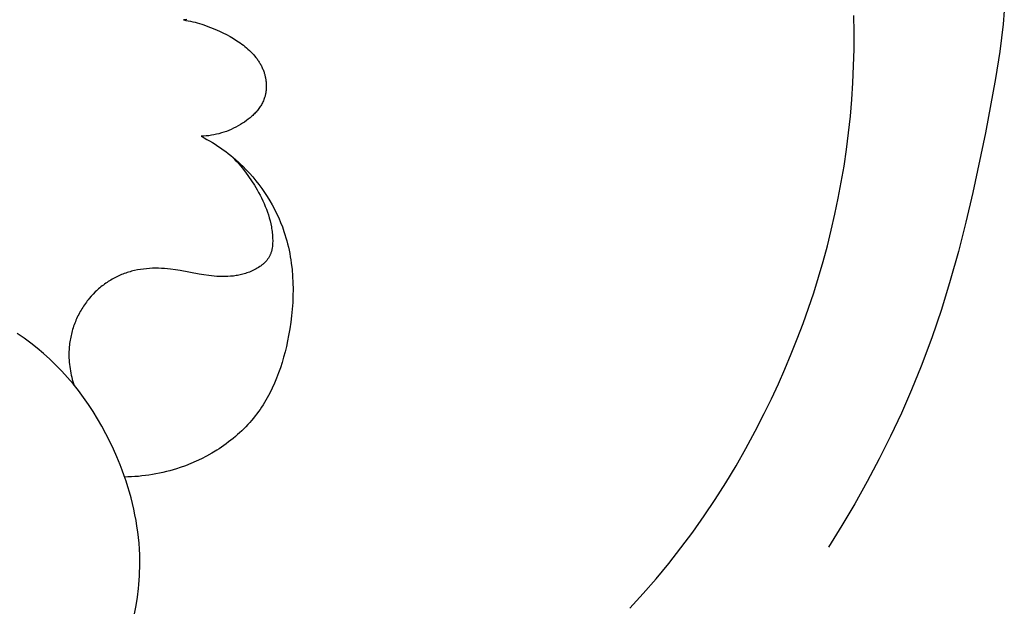
# Model space of a CAD drawing. Units: millimetres. Extents: x -611 to 364, y -435 to 138.
# Drawn here: x -66 to -39, y -105 to -89 of the extents above; entities that cross this region are included whole.
import ezdxf

# ---------------------------------------------------------------- set-up
doc = ezdxf.new("R2010")
doc.units = ezdxf.units.MM
doc.header["$MEASUREMENT"] = 0

msp = doc.modelspace()

# ---------------------------------------------------------------- linework, layer by layer
for p, q in [((-43.35349, -89.06509), (-43.36056, -88.60873)), ((-39.28151, -88.48132), (-39.31532, -88.84934)), ((-61.44979, -88.71848), (-61.53962, -88.73411)), ((-61.53962, -88.73411), (-61.47694, -88.74398)), ((-61.47694, -88.74398), (-61.41466, -88.75515)), ((-61.41466, -88.75515), (-61.35276, -88.7676)), ((-61.35276, -88.7676), (-61.2912, -88.78131)), ((-61.2912, -88.78131), (-61.22996, -88.79626)), ((-61.22996, -88.79626), (-61.16901, -88.81242)), ((-61.16901, -88.81242), (-61.10831, -88.82978)), ((-61.10831, -88.82978), (-61.04783, -88.84832)), ((-61.04783, -88.84832), (-60.98755, -88.86801)), ((-60.98755, -88.86801), (-60.92744, -88.88885)), ((-60.92744, -88.88885), (-60.80759, -88.93384)), ((-39.31532, -88.84934), (-39.3565, -89.21751)), ((-60.80759, -88.93384), (-60.68803, -88.98314)), ((-60.68803, -88.98314), (-60.56854, -89.03658)), ((-60.56854, -89.03658), (-60.47189, -89.08274)), ((-60.47189, -89.08274), (-60.37565, -89.1316)), ((-60.37565, -89.1316), (-60.28031, -89.18325)), ((-60.28031, -89.18325), (-60.1864, -89.23778)), ((-43.35562, -89.5213), (-43.35349, -89.06509)), ((-60.1864, -89.23778), (-60.09444, -89.29529)), ((-60.09444, -89.29529), (-60.04935, -89.32518)), ((-60.04935, -89.32518), (-60.00493, -89.35586)), ((-60.00493, -89.35586), (-59.96127, -89.38733)), ((-59.96127, -89.38733), (-59.91841, -89.4196)), ((-59.91841, -89.4196), (-59.87642, -89.45268)), ((-59.87642, -89.45268), (-59.83537, -89.48659)), ((-39.3565, -89.21751), (-39.40431, -89.58571)), ((-59.83537, -89.48659), (-59.79532, -89.52134)), ((-59.79532, -89.52134), (-59.75634, -89.55694)), ((-59.75634, -89.55694), (-59.71848, -89.59339)), ((-59.71848, -89.59339), (-59.68183, -89.63072)), ((-59.68183, -89.63072), (-59.64643, -89.66893)), ((-59.64643, -89.66893), (-59.61236, -89.70804)), ((-59.61236, -89.70804), (-59.57968, -89.74806)), ((-43.36697, -89.9772), (-43.35562, -89.5213)), ((-39.40431, -89.58571), (-39.5169, -90.32164)), ((-59.57968, -89.74806), (-59.54845, -89.78899)), ((-59.54845, -89.78899), (-59.5334, -89.80981)), ((-59.5334, -89.80981), (-59.51873, -89.83086)), ((-59.51873, -89.83086), (-59.50447, -89.85214)), ((-59.50447, -89.85214), (-59.4906, -89.87366)), ((-59.4906, -89.87366), (-59.47715, -89.89542)), ((-59.47715, -89.89542), (-59.46412, -89.91742)), ((-59.46412, -89.91742), (-59.45151, -89.93967)), ((-59.45151, -89.93967), (-59.43935, -89.96215)), ((-59.43935, -89.96215), (-59.42762, -89.98488)), ((-59.42762, -89.98488), (-59.41635, -90.00785)), ((-43.38753, -90.43261), (-43.36697, -89.9772)), ((-59.41635, -90.00785), (-59.40554, -90.03108)), ((-59.40554, -90.03108), (-59.39519, -90.05455)), ((-59.39519, -90.05455), (-59.38532, -90.07827)), ((-59.38532, -90.07827), (-59.37594, -90.10224)), ((-59.37594, -90.10224), (-59.36705, -90.12646)), ((-59.36705, -90.12646), (-59.35866, -90.15094)), ((-59.35866, -90.15094), (-59.35206, -90.17152)), ((-59.35206, -90.17152), (-59.34582, -90.19226)), ((-59.34582, -90.19226), (-59.33993, -90.21315)), ((-59.33993, -90.21315), (-59.33442, -90.23419)), ((-59.33442, -90.23419), (-59.32926, -90.25536)), ((-59.32926, -90.25536), (-59.32448, -90.27665)), ((-59.32448, -90.27665), (-59.32008, -90.29805)), ((-59.32008, -90.29805), (-59.31605, -90.31955)), ((-59.31605, -90.31955), (-59.31241, -90.34113)), ((-59.31241, -90.34113), (-59.30915, -90.36279)), ((-59.30915, -90.36279), (-59.30628, -90.38452)), ((-59.30628, -90.38452), (-59.3038, -90.4063)), ((-59.3038, -90.4063), (-59.30173, -90.42812)), ((-59.30173, -90.42812), (-59.30005, -90.44996)), ((-59.30005, -90.44996), (-59.29878, -90.47183)), ((-59.29878, -90.47183), (-59.29792, -90.49371)), ((-59.29792, -90.49371), (-59.29746, -90.51558)), ((-59.29746, -90.51558), (-59.29743, -90.53743)), ((-43.41731, -90.88737), (-43.38753, -90.43261)), ((-39.5169, -90.32164), (-39.78951, -91.78787)), ((-59.32559, -90.77361), (-59.33084, -90.7944)), ((-59.3208, -90.75267), (-59.32559, -90.77361)), ((-59.31646, -90.73159), (-59.3208, -90.75267)), ((-59.31258, -90.71038), (-59.31646, -90.73159)), ((-59.30915, -90.68905), (-59.31258, -90.71038)), ((-59.30617, -90.66762), (-59.30915, -90.68905)), ((-59.30363, -90.64609), (-59.30617, -90.66762)), ((-59.30153, -90.62448), (-59.30363, -90.64609)), ((-59.29986, -90.6028), (-59.30153, -90.62448)), ((-59.29862, -90.58106), (-59.29986, -90.6028)), ((-59.29782, -90.55926), (-59.29862, -90.58106)), ((-59.29743, -90.53743), (-59.29782, -90.55926)), ((-59.44519, -91.05659), (-59.46171, -91.08249)), ((-59.42943, -91.03031), (-59.44519, -91.05659)), ((-59.41447, -91.00363), (-59.42943, -91.03031)), ((-59.40032, -90.97657), (-59.41447, -91.00363)), ((-59.38702, -90.94912), (-59.40032, -90.97657)), ((-59.37458, -90.92128), (-59.38702, -90.94912)), ((-59.36304, -90.89306), (-59.37458, -90.92128)), ((-59.35242, -90.86446), (-59.36304, -90.89306)), ((-59.34274, -90.83548), (-59.35242, -90.86446)), ((-59.33655, -90.81503), (-59.34274, -90.83548)), ((-59.33084, -90.7944), (-59.33655, -90.81503)), ((-43.4563, -91.34129), (-43.41731, -90.88737)), ((-59.6636, -91.31977), (-59.6869, -91.3413)), ((-59.64079, -91.29783), (-59.6636, -91.31977)), ((-59.6185, -91.2755), (-59.64079, -91.29783)), ((-59.59675, -91.25276), (-59.6185, -91.2755)), ((-59.57556, -91.22963), (-59.59675, -91.25276)), ((-59.55496, -91.20609), (-59.57556, -91.22963)), ((-59.53498, -91.18216), (-59.55496, -91.20609)), ((-59.51564, -91.15783), (-59.53498, -91.18216)), ((-59.49696, -91.13311), (-59.51564, -91.15783)), ((-59.47898, -91.108), (-59.49696, -91.13311)), ((-59.46171, -91.08249), (-59.47898, -91.108)), ((-59.99544, -91.56777), (-60.05776, -91.60389)), ((-59.94122, -91.53416), (-59.99544, -91.56777)), ((-59.88786, -91.49888), (-59.94122, -91.53416)), ((-59.83554, -91.46195), (-59.88786, -91.49888)), ((-59.78447, -91.42336), (-59.83554, -91.46195)), ((-59.75947, -91.40346), (-59.78447, -91.42336)), ((-59.73486, -91.38314), (-59.75947, -91.40346)), ((-59.71066, -91.36242), (-59.73486, -91.38314)), ((-59.6869, -91.3413), (-59.71066, -91.36242)), ((-43.50451, -91.79422), (-43.4563, -91.34129)), ((-60.71687, -91.84618), (-60.7854, -91.85851)), ((-60.64869, -91.83169), (-60.71687, -91.84618)), ((-60.58089, -91.81503), (-60.64869, -91.83169)), ((-60.51353, -91.7962), (-60.58089, -91.81503)), ((-60.44664, -91.77521), (-60.51353, -91.7962)), ((-60.38027, -91.75206), (-60.44664, -91.77521)), ((-60.31447, -91.72675), (-60.38027, -91.75206)), ((-60.24927, -91.69927), (-60.31447, -91.72675)), ((-60.18472, -91.66964), (-60.24927, -91.69927)), ((-60.12087, -91.63784), (-60.18472, -91.66964)), ((-60.05776, -91.60389), (-60.12087, -91.63784)), ((-43.56194, -92.24597), (-43.50451, -91.79422)), ((-39.78951, -91.78787), (-40.13402, -93.40717)), ((-60.99258, -91.8825), (-61.06204, -91.88616)), ((-61.06204, -91.88616), (-60.98514, -91.92685)), ((-60.9233, -91.87667), (-60.99258, -91.8825)), ((-60.98514, -91.92685), (-60.90892, -91.9689)), ((-60.85422, -91.86868), (-60.9233, -91.87667)), ((-60.90892, -91.9689), (-60.83341, -92.01231)), ((-60.7854, -91.85851), (-60.85422, -91.86868)), ((-60.83341, -92.01231), (-60.75865, -92.05708)), ((-60.75865, -92.05708), (-60.68467, -92.10319)), ((-60.68467, -92.10319), (-60.61151, -92.15064)), ((-60.61151, -92.15064), (-60.53919, -92.19944)), ((-60.53919, -92.19944), (-60.46774, -92.24956)), ((-60.46774, -92.24956), (-60.39721, -92.30102)), ((-60.39721, -92.30102), (-60.32762, -92.3538)), ((-60.32762, -92.3538), (-60.25901, -92.40791)), ((-43.6286, -92.69638), (-43.56194, -92.24597)), ((-60.25901, -92.40791), (-60.19141, -92.46332)), ((-60.23627, -92.42631), (-60.18597, -92.47704)), ((-60.19141, -92.46332), (-60.12485, -92.52005)), ((-60.18597, -92.47704), (-60.13665, -92.52875)), ((-60.13665, -92.52875), (-60.08831, -92.58141)), ((-60.12485, -92.52005), (-60.05937, -92.57809)), ((-60.08831, -92.58141), (-60.04095, -92.63498)), ((-60.05937, -92.57809), (-59.99499, -92.63742)), ((-60.04095, -92.63498), (-59.99457, -92.68944)), ((-59.99499, -92.63742), (-59.93176, -92.69805)), ((-59.99457, -92.68944), (-59.94914, -92.74476)), ((-59.94914, -92.74476), (-59.86117, -92.85782)), ((-59.93176, -92.69805), (-59.83904, -92.79148)), ((-59.86117, -92.85782), (-59.777, -92.97393)), ((-59.83904, -92.79148), (-59.74905, -92.8877)), ((-59.74905, -92.8877), (-59.66185, -92.98661)), ((-43.70192, -93.13112), (-43.6286, -92.69638)), ((-59.777, -92.97393), (-59.69657, -93.09284)), ((-59.69657, -93.09284), (-59.61986, -93.21429)), ((-59.66185, -92.98661), (-59.57752, -93.08809)), ((-59.57752, -93.08809), (-59.49614, -93.19203)), ((-59.49614, -93.19203), (-59.41779, -93.29831)), ((-43.78381, -93.56431), (-43.70192, -93.13112)), ((-59.61986, -93.21429), (-59.54681, -93.33805)), ((-59.54681, -93.33805), (-59.50628, -93.41052)), ((-59.50628, -93.41052), (-59.46708, -93.48369)), ((-59.41779, -93.29831), (-59.34254, -93.40682)), ((-59.34254, -93.40682), (-59.27047, -93.51745)), ((-40.13402, -93.40717), (-40.32341, -94.20882)), ((-59.46708, -93.48369), (-59.42933, -93.55757)), ((-59.42933, -93.55757), (-59.39317, -93.63219)), ((-59.39317, -93.63219), (-59.35872, -93.70756)), ((-59.35872, -93.70756), (-59.3261, -93.7837)), ((-59.27047, -93.51745), (-59.20165, -93.63009)), ((-59.20165, -93.63009), (-59.13616, -93.74461)), ((-43.87422, -93.99583), (-43.78381, -93.56431)), ((-59.3261, -93.7837), (-59.29543, -93.86062)), ((-59.29543, -93.86062), (-59.26685, -93.93834)), ((-59.26685, -93.93834), (-59.24047, -94.01688)), ((-59.13616, -93.74461), (-59.07408, -93.86092)), ((-59.07408, -93.86092), (-59.01547, -93.97888)), ((-59.01547, -93.97888), (-58.96043, -94.0984)), ((-59.24047, -94.01688), (-59.21641, -94.09625)), ((-59.21641, -94.09625), (-59.19482, -94.17646)), ((-59.19482, -94.17646), (-59.1758, -94.25755)), ((-59.1758, -94.25755), (-59.15948, -94.33951)), ((-58.96043, -94.0984), (-58.90902, -94.21935)), ((-58.90902, -94.21935), (-58.86131, -94.34163)), ((-43.97305, -94.42557), (-43.87422, -93.99583)), ((-40.32341, -94.20882), (-40.52733, -95.00449)), ((-59.15948, -94.33951), (-59.15238, -94.38083)), ((-59.15238, -94.38083), (-59.14599, -94.42237)), ((-59.14599, -94.42237), (-59.14035, -94.46414)), ((-59.14035, -94.46414), (-59.13546, -94.50614)), ((-59.13546, -94.50614), (-59.13133, -94.54838)), ((-58.86131, -94.34163), (-58.8174, -94.46511)), ((-58.8174, -94.46511), (-58.78992, -94.5491)), ((-44.08024, -94.8534), (-43.97305, -94.42557)), ((-59.13133, -94.54838), (-59.12799, -94.59085)), ((-59.12799, -94.59085), (-59.12583, -94.62651)), ((-59.12419, -94.76949), (-59.12589, -94.80499)), ((-59.12583, -94.62651), (-59.12429, -94.66227)), ((-59.12429, -94.66227), (-59.12346, -94.69806)), ((-59.1234, -94.73382), (-59.12419, -94.76949)), ((-59.12346, -94.69806), (-59.1234, -94.73382)), ((-58.78992, -94.5491), (-58.76418, -94.63357)), ((-58.76418, -94.63357), (-58.74016, -94.7185)), ((-58.74016, -94.7185), (-58.71783, -94.80386)), ((-59.17515, -95.05951), (-59.18115, -95.07535)), ((-59.16953, -95.0435), (-59.17515, -95.05951)), ((-59.16428, -95.02731), (-59.16953, -95.0435)), ((-59.1594, -95.01096), (-59.16428, -95.02731)), ((-59.15487, -94.99445), (-59.1594, -95.01096)), ((-59.15068, -94.97779), (-59.15487, -94.99445)), ((-59.14683, -94.961), (-59.15068, -94.97779)), ((-59.14332, -94.94408), (-59.14683, -94.961)), ((-59.14012, -94.92704), (-59.14332, -94.94408)), ((-59.13722, -94.90988), (-59.14012, -94.92704)), ((-59.13234, -94.87525), (-59.13722, -94.90988)), ((-59.12858, -94.84027), (-59.13234, -94.87525)), ((-59.12589, -94.80499), (-59.12858, -94.84027)), ((-58.71783, -94.80386), (-58.69717, -94.88964)), ((-58.69717, -94.88964), (-58.67816, -94.9758)), ((-58.67816, -94.9758), (-58.66078, -95.06234)), ((-58.66078, -95.06234), (-58.645, -95.14923)), ((-44.19573, -95.27919), (-44.08024, -94.8534)), ((-40.52733, -95.00449), (-40.74811, -95.79373)), ((-59.34877, -95.31782), (-59.36308, -95.33115)), ((-59.33482, -95.30422), (-59.34877, -95.31782)), ((-59.32124, -95.29036), (-59.33482, -95.30422)), ((-59.30805, -95.27622), (-59.32124, -95.29036)), ((-59.29526, -95.26181), (-59.30805, -95.27622)), ((-59.28288, -95.24714), (-59.29526, -95.26181)), ((-59.27094, -95.23219), (-59.28288, -95.24714)), ((-59.25944, -95.21697), (-59.27094, -95.23219)), ((-59.2484, -95.20147), (-59.25944, -95.21697)), ((-59.23784, -95.1857), (-59.2484, -95.20147)), ((-59.22777, -95.16966), (-59.23784, -95.1857)), ((-59.21821, -95.15334), (-59.22777, -95.16966)), ((-59.20917, -95.13675), (-59.21821, -95.15334)), ((-59.20155, -95.12171), (-59.20917, -95.13675)), ((-59.19434, -95.10646), (-59.20155, -95.12171)), ((-59.18755, -95.091), (-59.19434, -95.10646)), ((-59.18115, -95.07535), (-59.18755, -95.091)), ((-58.645, -95.14923), (-58.63081, -95.23644)), ((-58.63081, -95.23644), (-58.61817, -95.32396)), ((-58.61817, -95.32396), (-58.59749, -95.49982)), ((-44.31942, -95.70283), (-44.19573, -95.27919)), ((-63.10867, -95.59088), (-63.14721, -95.60456)), ((-63.06988, -95.57795), (-63.10867, -95.59088)), ((-63.03085, -95.56575), (-63.06988, -95.57795)), ((-62.99159, -95.55427), (-63.03085, -95.56575)), ((-62.95211, -95.54351), (-62.99159, -95.55427)), ((-62.91244, -95.53345), (-62.95211, -95.54351)), ((-62.87257, -95.52408), (-62.91244, -95.53345)), ((-62.79231, -95.5074), (-62.87257, -95.52408)), ((-62.71143, -95.49338), (-62.79231, -95.5074)), ((-62.63005, -95.48196), (-62.71143, -95.49338)), ((-62.54825, -95.47306), (-62.63005, -95.48196)), ((-62.46614, -95.4666), (-62.54825, -95.47306)), ((-62.38382, -95.46251), (-62.46614, -95.4666)), ((-62.30139, -95.46072), (-62.38382, -95.46251)), ((-62.21895, -95.46115), (-62.30139, -95.46072)), ((-62.13659, -95.46373), (-62.21895, -95.46115)), ((-62.05443, -95.46839), (-62.13659, -95.46373)), ((-61.97255, -95.47504), (-62.05443, -95.46839)), ((-61.89106, -95.48362), (-61.97255, -95.47504)), ((-61.76086, -95.50114), (-61.89106, -95.48362)), ((-61.63162, -95.5223), (-61.76086, -95.50114)), ((-61.11803, -95.62035), (-61.63162, -95.5223)), ((-59.82445, -95.59016), (-59.86029, -95.60192)), ((-59.78878, -95.57755), (-59.82445, -95.59016)), ((-59.7533, -95.56406), (-59.78878, -95.57755)), ((-59.71802, -95.54967), (-59.7533, -95.56406)), ((-59.68294, -95.53438), (-59.71802, -95.54967)), ((-59.6465, -95.51739), (-59.68294, -95.53438)), ((-59.61041, -95.49938), (-59.6465, -95.51739)), ((-59.5748, -95.48034), (-59.61041, -95.49938)), ((-59.53978, -95.46027), (-59.5748, -95.48034)), ((-59.50547, -95.43916), (-59.53978, -95.46027)), ((-59.47199, -95.417), (-59.50547, -95.43916)), ((-59.4556, -95.40553), (-59.47199, -95.417)), ((-59.43946, -95.3938), (-59.4556, -95.40553)), ((-59.42359, -95.3818), (-59.43946, -95.3938)), ((-59.408, -95.36953), (-59.42359, -95.3818)), ((-59.39271, -95.357), (-59.408, -95.36953)), ((-59.37773, -95.34421), (-59.39271, -95.357)), ((-59.36308, -95.33115), (-59.37773, -95.34421)), ((-58.59749, -95.49982), (-58.58279, -95.67665)), ((-63.6164, -95.84575), (-63.65, -95.86894)), ((-63.58241, -95.82318), (-63.6164, -95.84575)), ((-63.54804, -95.80125), (-63.58241, -95.82318)), ((-63.51329, -95.77996), (-63.54804, -95.80125)), ((-63.47819, -95.75932), (-63.51329, -95.77996)), ((-63.44273, -95.73935), (-63.47819, -95.75932)), ((-63.40693, -95.72005), (-63.44273, -95.73935)), ((-63.37079, -95.70143), (-63.40693, -95.72005)), ((-63.33434, -95.68351), (-63.37079, -95.70143)), ((-63.29757, -95.6663), (-63.33434, -95.68351)), ((-63.26049, -95.64979), (-63.29757, -95.6663)), ((-63.22313, -95.63402), (-63.26049, -95.64979)), ((-63.18548, -95.61898), (-63.22313, -95.63402)), ((-63.14721, -95.60456), (-63.18548, -95.61898)), ((-60.98892, -95.64245), (-61.11803, -95.62035)), ((-60.85891, -95.66128), (-60.98892, -95.64245)), ((-60.78501, -95.67005), (-60.85891, -95.66128)), ((-60.71079, -95.67726), (-60.78501, -95.67005)), ((-60.63634, -95.68278), (-60.71079, -95.67726)), ((-60.56175, -95.68645), (-60.63634, -95.68278)), ((-60.48707, -95.68814), (-60.56175, -95.68645)), ((-60.4124, -95.6877), (-60.48707, -95.68814)), ((-60.33781, -95.68498), (-60.4124, -95.6877)), ((-60.26337, -95.67985), (-60.33781, -95.68498)), ((-60.22624, -95.67633), (-60.26337, -95.67985)), ((-60.18917, -95.67215), (-60.22624, -95.67633)), ((-60.15219, -95.6673), (-60.18917, -95.67215)), ((-60.11529, -95.66175), (-60.15219, -95.6673)), ((-60.07849, -95.65548), (-60.11529, -95.66175)), ((-60.0418, -95.64849), (-60.07849, -95.65548)), ((-60.00522, -95.64075), (-60.0418, -95.64849)), ((-59.96878, -95.63224), (-60.00522, -95.64075)), ((-59.93246, -95.62294), (-59.96878, -95.63224)), ((-59.8963, -95.61284), (-59.93246, -95.62294)), ((-59.86029, -95.60192), (-59.8963, -95.61284)), ((-58.58279, -95.67665), (-58.57388, -95.85426)), ((-58.57388, -95.85426), (-58.5706, -96.03249)), ((-44.45126, -96.12419), (-44.31942, -95.70283)), ((-40.74811, -95.79373), (-40.98808, -96.57606)), ((-63.9331, -96.10399), (-63.99087, -96.16221)), ((-63.90348, -96.07566), (-63.9331, -96.10399)), ((-63.87337, -96.04785), (-63.90348, -96.07566)), ((-63.8428, -96.02059), (-63.87337, -96.04785)), ((-63.81176, -95.99388), (-63.8428, -96.02059)), ((-63.78027, -95.96773), (-63.81176, -95.99388)), ((-63.74834, -95.94215), (-63.78027, -95.96773)), ((-63.71598, -95.91715), (-63.74834, -95.94215)), ((-63.68319, -95.89275), (-63.71598, -95.91715)), ((-63.65, -95.86894), (-63.68319, -95.89275)), ((-58.5706, -96.03249), (-58.57275, -96.21117)), ((-44.59117, -96.54315), (-44.45126, -96.12419)), ((-64.17644, -96.38117), (-64.20071, -96.41424)), ((-64.15159, -96.34853), (-64.17644, -96.38117)), ((-64.12617, -96.31632), (-64.15159, -96.34853)), ((-64.10019, -96.28456), (-64.12617, -96.31632)), ((-64.04659, -96.22243), (-64.10019, -96.28456)), ((-63.99087, -96.16221), (-64.04659, -96.22243)), ((-58.58018, -96.39011), (-58.59268, -96.56916)), ((-58.57275, -96.21117), (-58.58018, -96.39011)), ((-64.34211, -96.63567), (-64.36325, -96.67402)), ((-64.32027, -96.5977), (-64.34211, -96.63567)), ((-64.29774, -96.56015), (-64.32027, -96.5977)), ((-64.27451, -96.52301), (-64.29774, -96.56015)), ((-64.25059, -96.4863), (-64.27451, -96.52301)), ((-64.22599, -96.45004), (-64.25059, -96.4863)), ((-64.20071, -96.41424), (-64.22599, -96.45004)), ((-58.59268, -96.56916), (-58.6101, -96.74813)), ((-44.73908, -96.95958), (-44.59117, -96.54315)), ((-40.98808, -96.57606), (-41.24958, -97.35099)), ((-64.47504, -96.9115), (-64.49112, -96.95218)), ((-64.45822, -96.87112), (-64.47504, -96.9115)), ((-64.44067, -96.83103), (-64.45822, -96.87112)), ((-64.42239, -96.79127), (-64.44067, -96.83103)), ((-64.40339, -96.75183), (-64.42239, -96.79127)), ((-64.38368, -96.71275), (-64.40339, -96.75183)), ((-64.36325, -96.67402), (-64.38368, -96.71275)), ((-58.63225, -96.92685), (-58.65896, -97.10515)), ((-58.6101, -96.74813), (-58.63225, -96.92685)), ((-64.56032, -97.15937), (-64.57188, -97.20147)), ((-64.54799, -97.11747), (-64.56032, -97.15937)), ((-64.5349, -97.07579), (-64.54799, -97.11747)), ((-64.52106, -97.03433), (-64.5349, -97.07579)), ((-64.50647, -96.99313), (-64.52106, -97.03433)), ((-64.49112, -96.95218), (-64.50647, -96.99313)), ((-58.65896, -97.10515), (-58.69004, -97.28285)), ((-44.89492, -97.37337), (-44.73908, -96.95958)), ((-65.86391, -97.35593), (-66.04892, -97.2286)), ((-65.68315, -97.48895), (-65.86391, -97.35593)), ((-64.62489, -97.45749), (-64.63095, -97.5006)), ((-64.61802, -97.41449), (-64.62489, -97.45749)), ((-64.61036, -97.3716), (-64.61802, -97.41449)), ((-64.60192, -97.32883), (-64.61036, -97.3716)), ((-64.59268, -97.28622), (-64.60192, -97.32883)), ((-64.58267, -97.24376), (-64.59268, -97.28622)), ((-64.57188, -97.20147), (-64.58267, -97.24376)), ((-58.71935, -97.43108), (-58.75173, -97.57858)), ((-58.69004, -97.28285), (-58.71935, -97.43108)), ((-45.05862, -97.78438), (-44.89492, -97.37337)), ((-41.24958, -97.35099), (-41.53492, -98.11807)), ((-65.50687, -97.62773), (-65.68315, -97.48895)), ((-65.33528, -97.77233), (-65.50687, -97.62773)), ((-64.6491, -97.71712), (-64.65048, -97.77592)), ((-64.64711, -97.67373), (-64.6491, -97.71712)), ((-64.64429, -97.63037), (-64.64711, -97.67373)), ((-64.64066, -97.58705), (-64.64429, -97.63037)), ((-64.63621, -97.54379), (-64.64066, -97.58705)), ((-64.63095, -97.5006), (-64.63621, -97.54379)), ((-58.7873, -97.72518), (-58.8262, -97.87068)), ((-58.75173, -97.57858), (-58.7873, -97.72518)), ((-65.16514, -97.92599), (-65.33528, -97.77233)), ((-65.00017, -98.08552), (-65.16514, -97.92599)), ((-64.65048, -97.77592), (-64.65037, -97.83471)), ((-64.65037, -97.83471), (-64.64878, -97.89346)), ((-64.64878, -97.89346), (-64.64574, -97.95215)), ((-64.64574, -97.95215), (-64.64128, -98.01073)), ((-58.8262, -97.87068), (-58.86854, -98.0149)), ((-45.23009, -98.1925), (-45.05862, -97.78438)), ((-64.84042, -98.25066), (-65.00017, -98.08552)), ((-64.68593, -98.42116), (-64.84042, -98.25066)), ((-64.64128, -98.01073), (-64.63542, -98.06917)), ((-64.63542, -98.06917), (-64.62819, -98.12745)), ((-64.62819, -98.12745), (-64.6196, -98.18553)), ((-64.6196, -98.18553), (-64.6097, -98.24339)), ((-64.6097, -98.24339), (-64.59849, -98.30098)), ((-58.91445, -98.15766), (-58.96406, -98.29877)), ((-58.86854, -98.0149), (-58.91445, -98.15766)), ((-45.40928, -98.5976), (-45.23009, -98.1925)), ((-41.53492, -98.11807), (-41.79411, -98.7554)), ((-64.53675, -98.59675), (-64.68593, -98.42116)), ((-64.59849, -98.30098), (-64.586, -98.35828)), ((-64.586, -98.35828), (-64.57226, -98.41526)), ((-64.57226, -98.41526), (-64.5573, -98.47188)), ((-64.5573, -98.47188), (-64.54113, -98.52811)), ((-64.54113, -98.52811), (-64.52378, -98.58392)), ((-59.01749, -98.43804), (-59.07486, -98.57528)), ((-58.96406, -98.29877), (-59.01749, -98.43804)), ((-64.39293, -98.77717), (-64.53675, -98.59675)), ((-64.52378, -98.58392), (-64.50528, -98.63929)), ((-64.25451, -98.96216), (-64.39293, -98.77717)), ((-59.13631, -98.71032), (-59.20195, -98.84297)), ((-59.07486, -98.57528), (-59.13631, -98.71032)), ((-45.5961, -98.99957), (-45.40928, -98.5976)), ((-41.79411, -98.7554), (-42.07086, -99.38649)), ((-64.12153, -99.15145), (-64.25451, -98.96216)), ((-59.30855, -99.03705), (-59.34631, -99.10034)), ((-59.27191, -98.97304), (-59.30855, -99.03705)), ((-59.20195, -98.84297), (-59.27191, -98.97304)), ((-45.79049, -99.39827), (-45.5961, -98.99957)), ((-63.99404, -99.3448), (-64.12153, -99.15145)), ((-59.46653, -99.28571), (-59.50896, -99.34592)), ((-59.42529, -99.2247), (-59.46653, -99.28571)), ((-59.38522, -99.1629), (-59.42529, -99.2247)), ((-59.34631, -99.10034), (-59.38522, -99.1629)), ((-63.8721, -99.54194), (-63.99404, -99.3448)), ((-63.75573, -99.7426), (-63.8721, -99.54194)), ((-59.69532, -99.5835), (-59.7462, -99.64187)), ((-59.64572, -99.52414), (-59.69532, -99.5835)), ((-59.59745, -99.46381), (-59.64572, -99.52414)), ((-59.55259, -99.40529), (-59.59745, -99.46381)), ((-59.50896, -99.34592), (-59.55259, -99.40529)), ((-46.03532, -99.87535), (-45.79049, -99.39827)), ((-42.07086, -99.38649), (-42.36427, -100.01097)), ((-63.64499, -99.94653), (-63.75573, -99.7426)), ((-59.96197, -99.86538), (-60.01881, -99.91871)), ((-59.90626, -99.81102), (-59.96197, -99.86538)), ((-59.8517, -99.75564), (-59.90626, -99.81102)), ((-59.79834, -99.69926), (-59.8517, -99.75564)), ((-59.7462, -99.64187), (-59.79834, -99.69926)), ((-63.53993, -100.15347), (-63.64499, -99.94653)), ((-60.25675, -100.12154), (-60.31872, -100.16958)), ((-60.19574, -100.07243), (-60.25675, -100.12154)), ((-60.13573, -100.02224), (-60.19574, -100.07243)), ((-60.07674, -99.971), (-60.13573, -100.02224)), ((-60.01881, -99.91871), (-60.07674, -99.971)), ((-46.29102, -100.34704), (-46.03532, -99.87535)), ((-42.36427, -100.01097), (-42.67345, -100.62846)), ((-63.44058, -100.36315), (-63.53993, -100.15347)), ((-63.347, -100.57532), (-63.44058, -100.36315)), ((-60.64185, -100.39328), (-60.77667, -100.47488)), ((-60.57556, -100.35078), (-60.64185, -100.39328)), ((-60.51007, -100.30714), (-60.57556, -100.35078)), ((-60.44542, -100.26239), (-60.51007, -100.30714)), ((-60.38162, -100.21654), (-60.44542, -100.26239)), ((-60.31872, -100.16958), (-60.38162, -100.21654)), ((-46.55754, -100.81291), (-46.29102, -100.34704)), ((-63.25923, -100.78971), (-63.347, -100.57532)), ((-61.05445, -100.62414), (-61.19688, -100.69165)), ((-60.9143, -100.55186), (-61.05445, -100.62414)), ((-60.77667, -100.47488), (-60.9143, -100.55186)), ((-42.67345, -100.62846), (-42.99752, -101.23861)), ((-63.20282, -100.93683), (-63.25923, -100.78971)), ((-63.1492, -101.08482), (-63.20282, -100.93683)), ((-61.82, -100.92307), (-61.91307, -100.94933)), ((-61.72735, -100.89487), (-61.82, -100.92307)), ((-61.63514, -100.86473), (-61.72735, -100.89487)), ((-61.48748, -100.81202), (-61.63514, -100.86473)), ((-61.34131, -100.7543), (-61.48748, -100.81202)), ((-61.19688, -100.69165), (-61.34131, -100.7543)), ((-46.83481, -101.27253), (-46.55754, -100.81291)), ((-63.09844, -101.23364), (-63.1492, -101.08482)), ((-63.05165, -101.11737), (-63.14748, -101.11944)), ((-62.95586, -101.11351), (-63.05165, -101.11737)), ((-62.86014, -101.10784), (-62.95586, -101.11351)), ((-62.76452, -101.10035), (-62.86014, -101.10784)), ((-62.66902, -101.09103), (-62.76452, -101.10035)), ((-62.57368, -101.07987), (-62.66902, -101.09103)), ((-62.47853, -101.06686), (-62.57368, -101.07987)), ((-62.38359, -101.05198), (-62.47853, -101.06686)), ((-62.28889, -101.03524), (-62.38359, -101.05198)), ((-62.19446, -101.01661), (-62.28889, -101.03524)), ((-62.10033, -100.99609), (-62.19446, -101.01661)), ((-62.00652, -100.97367), (-62.10033, -100.99609)), ((-61.91307, -100.94933), (-62.00652, -100.97367)), ((-63.0506, -101.38327), (-63.09844, -101.23364)), ((-63.00576, -101.53364), (-63.0506, -101.38327)), ((-47.12278, -101.72544), (-46.83481, -101.27253)), ((-42.99752, -101.23861), (-43.33559, -101.84104)), ((-62.96399, -101.68474), (-63.00576, -101.53364)), ((-62.92536, -101.83652), (-62.96399, -101.68474)), ((-47.42139, -102.17122), (-47.12278, -101.72544)), ((-62.88993, -101.98894), (-62.92536, -101.83652)), ((-62.85779, -102.14196), (-62.88993, -101.98894)), ((-43.33559, -101.84104), (-43.68678, -102.43538)), ((-62.82899, -102.29555), (-62.85779, -102.14196)), ((-47.73056, -102.60941), (-47.42139, -102.17122)), ((-62.80362, -102.44967), (-62.82899, -102.29555)), ((-62.78174, -102.60427), (-62.80362, -102.44967)), ((-43.68678, -102.43538), (-44.05019, -103.02126)), ((-62.76342, -102.75933), (-62.78174, -102.60427)), ((-62.74873, -102.91479), (-62.76342, -102.75933)), ((-48.05026, -103.03959), (-47.73056, -102.60941)), ((-62.73775, -103.07063), (-62.74873, -102.91479)), ((-62.73054, -103.22681), (-62.73775, -103.07063)), ((-48.3804, -103.4613), (-48.05026, -103.03959)), ((-62.7277, -103.34109), (-62.73054, -103.22681)), ((-62.73141, -103.6845), (-62.72814, -103.56997)), ((-62.72814, -103.56997), (-62.7269, -103.45548)), ((-62.7269, -103.45548), (-62.7277, -103.34109)), ((-48.72094, -103.87412), (-48.3804, -103.4613)), ((-62.74402, -103.91355), (-62.73671, -103.79903)), ((-62.73671, -103.79903), (-62.73141, -103.6845)), ((-49.07181, -104.27759), (-48.72094, -103.87412)), ((-62.76467, -104.14234), (-62.75334, -104.028)), ((-62.75334, -104.028), (-62.74402, -103.91355)), ((-62.8299, -104.59799), (-62.79332, -104.37059)), ((-62.79332, -104.37059), (-62.76467, -104.14234)), ((-49.43296, -104.67129), (-49.07181, -104.27759)), ((-62.87436, -104.82424), (-62.8299, -104.59799))]:
    msp.add_line(p, q)

doc.saveas('drawing.dxf')
